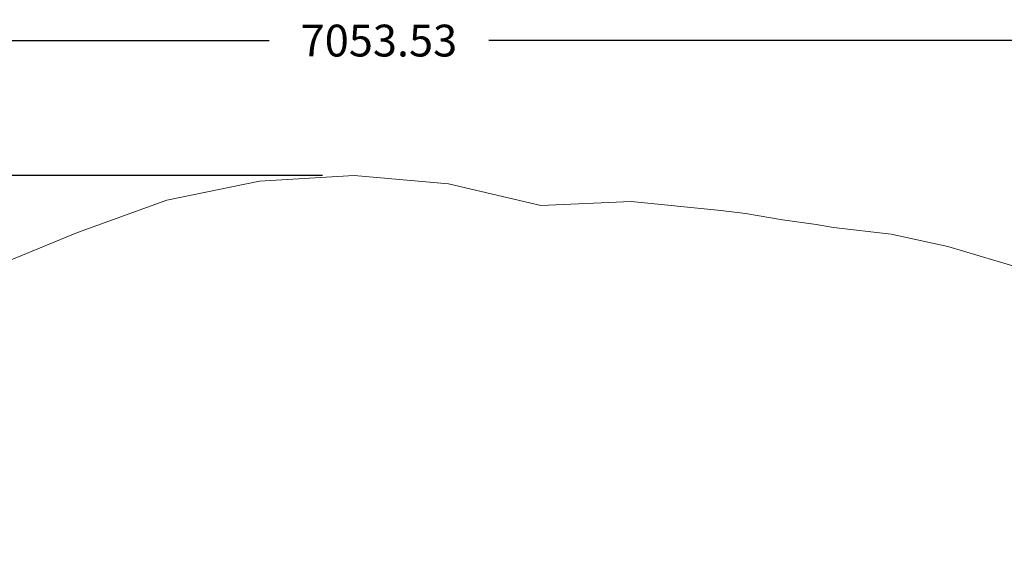
# Model space of a CAD drawing. Units: millimetres. Extents: x 11347 to 21683, y -3555 to 6858.
# Drawn here: x 14483 to 17580, y 786 to 2444 of the extents above; entities that cross this region are included whole.
import ezdxf

# ---------------------------------------------------------------- set-up
doc = ezdxf.new("R2010")
doc.units = ezdxf.units.MM
doc.header["$LTSCALE"] = 500
doc.header["$MEASUREMENT"] = 0
doc.linetypes.add('Hidden Line', pattern=[187.786667, 135.466667, -52.32])
doc.layers.add('CSA', color=7, linetype='Continuous', true_color=0x007f00)
doc.layers.add('Dimensioning - General', color=7, linetype='Continuous', true_color=0x000000)
doc.styles.add('Arial', font='txt')
doc.dimstyles.new('GFRC CSA', dxfattribs={"dimtxt": 100, "dimasz": 100, "dimexe": 50, "dimexo": 100, "dimgap": 100, "dimtad": 0, "dimtih": 1, "dimtoh": 1, "dimzin": 1, "dimdsep": 46, "dimtxsty": 'Arial', "dimcen": 150, "dimazin": 0, "dimtfac": 1, "dimtdec": 4, "dimtix": 1, "dimtmove": 1, "dimatfit": 3, "dimfxl": 0, "dimtolj": 1, "dimtzin": 1, "dimarcsym": 0})

# ---------------------------------------------------------------- blocks, each defined once
blk = doc.blocks.new('*D5')
at = {"layer": 'Defpoints', "color": 0}
for p in [(11592.7, 1954.3), (15535.3, 1954.3), (15655.7, -3554.9)]:
    blk.add_point(p, dxfattribs=at)
at = {"layer": 'Dimensioning - General', "color": 0, "linetype": 'Continuous', "lineweight": -2}
for p, q in [((15435.3, 1954.3), (11542.7, 1954.3)), ((11592.7, 1854.3), (11592.7, -649.3)), ((11592.7, -3454.9), (11592.7, -951.4)), ((15555.7, -3554.9), (11542.7, -3554.9))]:
    blk.add_line(p, q, dxfattribs=at)
at = {"layer": 'Dimensioning - General', "color": 0}
for points in [[(11609.4, 1854.3), (11576, 1854.3), (11592.7, 1954.3)], [(11576, -3454.9), (11609.4, -3454.9), (11592.7, -3554.9)]]:
    blk.add_solid(points, dxfattribs=at)
at = {"layer": 'Dimensioning - General', "color": 0, "lineweight": 13, "insert": (11592.7, -800.3), "char_height": 100, "attachment_point": 5, "style": 'Arial'}
blk.add_mtext('\\A1;5509.18', dxfattribs=at)
blk = doc.blocks.new('*D6')
at = {"layer": 'Defpoints', "color": 0}
for p in [(19139.9, 2378.6), (12086.4, -74.1), (19139.9, -1083.1)]:
    blk.add_point(p, dxfattribs=at)
at = {"layer": 'Dimensioning - General', "color": 0, "linetype": 'Continuous', "lineweight": -2}
for p, q in [((12086.4, 25.9), (12086.4, 2428.6)), ((19139.9, -983.1), (19139.9, 2428.6)), ((12186.4, 2378.6), (15267.4, 2378.6)), ((19039.9, 2378.6), (15958.9, 2378.6))]:
    blk.add_line(p, q, dxfattribs=at)
at = {"layer": 'Dimensioning - General', "color": 0}
for points in [[(12186.4, 2395.3), (12186.4, 2361.9), (12086.4, 2378.6)], [(19039.9, 2361.9), (19039.9, 2395.3), (19139.9, 2378.6)]]:
    blk.add_solid(points, dxfattribs=at)
at = {"layer": 'Dimensioning - General', "color": 0, "lineweight": 13, "insert": (15613.1, 2378.6), "char_height": 100, "attachment_point": 5, "style": 'Arial'}
blk.add_mtext('\\A1;7053.53', dxfattribs=at)

msp = doc.modelspace()

# ---------------------------------------------------------------- linework, layer by layer
at = {"layer": 'CSA', "linetype": 'Hidden Line', "lineweight": 20}
msp.add_lwpolyline([(17656.518, 1656.064), (17402.235, 1731.894), (17223.962, 1770.075), (17042.891, 1791.352), (16988.28, 1800.903), (16882.177, 1814.789), (16766.083, 1835.032), (16688.417, 1844.422), (16406.012, 1872.529), (16122.494, 1859.861), (15832.321, 1928.332), (15535.308, 1954.257), (15237.66, 1937.093), (14945.595, 1877.198), (14665.217, 1775.825), (14396.098, 1665.026)], dxfattribs=at)

# ---------------------------------------------------------------- dimensions: what is measured, and where the dimension line sits
at = {"layer": 'Dimensioning - General', "color": 8, "linetype": 'Continuous', "lineweight": 13, "true_color": 0x7b6569}
dim = msp.add_linear_dim(base=(19139.913, 2378.605), p1=(12086.379, -74.058), p2=(19139.913, -1083.107), dimstyle='GFRC CSA', dxfattribs=at)
dim.commit()
dim.dimension.update_dxf_attribs({"geometry": '*D6', "text_midpoint": (15613.146, 2378.605)})
dim = msp.add_linear_dim(base=(11592.694, 1954.257), p1=(15655.697, -3554.922), p2=(15535.308, 1954.257), angle=90, dimstyle='GFRC CSA', dxfattribs=at)
dim.commit()
dim.dimension.update_dxf_attribs({"geometry": '*D5', "text_midpoint": (11592.694, -800.332)})

doc.saveas('drawing.dxf')
